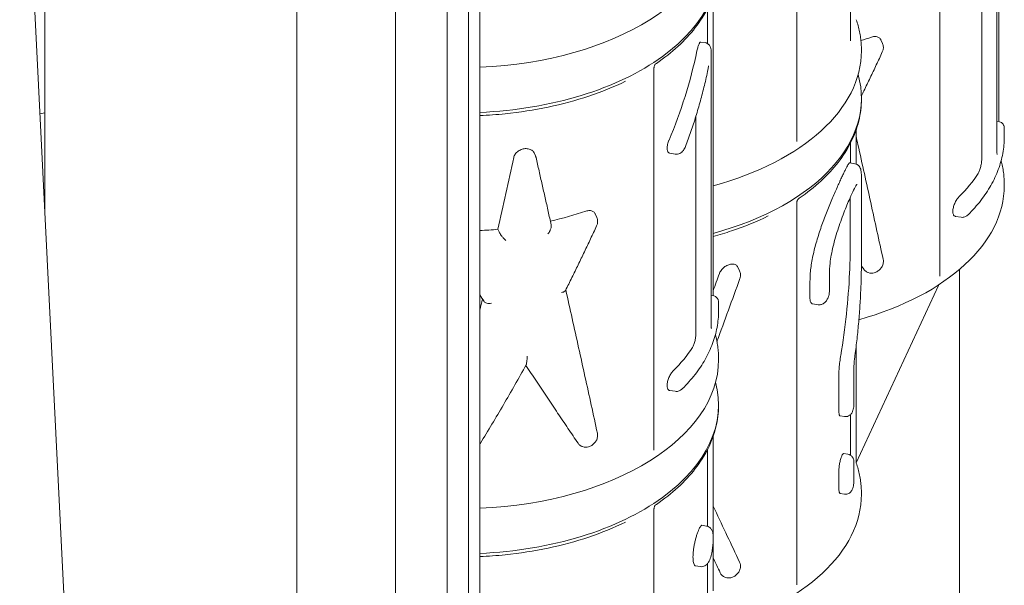
# Model space of a CAD drawing. Units: millimetres. Extents: x -6491 to 29729, y -11999 to 4219.
# Drawn here: x 58 to 504, y -2490 to -2234 of the extents above; entities that cross this region are included whole.
import ezdxf

# ---------------------------------------------------------------- set-up
doc = ezdxf.new("R2010")
doc.units = ezdxf.units.MM

msp = doc.modelspace()

# ---------------------------------------------------------------- linework, layer by layer
at = {"color": 0, "linetype": 'Continuous', "lineweight": 0, "extrusion": (-5.55112e-17, 0.816497, 0.57735)}
for p, q in [((97.18, -2870.44), (58.35, -2092.14)), ((266.75, -2665.07), (266.75, -2093.52)), ((266.75, -2665.07), (266.75, -2093.52)), ((228.62, -2102.34), (228.62, -2835.15)), ((228.62, -2102.34), (228.62, -2835.15)), ((251.92, -2103.18), (251.92, -2674.73)), ((251.92, -2103.18), (251.92, -2674.73)), ((261.58, -2104.68), (261.58, -2676.22)), ((261.58, -2104.68), (261.58, -2676.22)), ((410.33, -2289.07), (410.33, -2116)), ((183.79, -2122.68), (183.79, -3678.79)), ((501.82, -2280.09), (501.82, -2144.23)), ((69.79, -2149.88), (69.79, -2321.37)), ((500.89, -2293.1), (500.89, -2169.38)), ((475.03, -2350.07), (475.03, -2177)), ((494.05, -2296.7), (494.05, -2198.74)), ((372.41, -2358.88), (372.41, -2223.02)), ((369.86, -2244.76), (369.86, -2228.92)), ((434.57, -2243.54), (434.57, -2227.42)), ((366.77, -2244.05), (368.74, -2244.35)), ((448.35, -2243.04), (449.11, -2244.69)), ((371.48, -2371.9), (371.48, -2248.18)), ((439.57, -2247.63), (439.57, -2248.04)), ((345.62, -2428.86), (345.62, -2255.79)), ((439.57, -2269.57), (439.57, -2269.99)), ((69.79, -2276.16), (67.55, -2276.51)), ((364.64, -2375.49), (364.64, -2277.53)), ((500.89, -2279.94), (501.72, -2280.07)), ((437.12, -2299.31), (437.12, -2284.02)), ((504.27, -2283.72), (504.27, -2286.99)), ((434.57, -2298.85), (434.57, -2289.92)), ((291.36, -2294.32), (291.9, -2295.49)), ((352.75, -2294.38), (355.27, -2294.77)), ((434.24, -2298.8), (436.51, -2299.15)), ((439.56, -2341.34), (439.56, -2306.83)), ((504.27, -2308.63), (504.27, -2309.03)), ((410.33, -2489.86), (410.33, -2316.79)), ((318.94, -2321.84), (319.7, -2323.49)), ((434.49, -2319.31), (434.49, -2333.6)), ((482.14, -2323.02), (484.66, -2323.41)), ((274.97, -2328.86), (275.49, -2329.98)), ((384.41, -2347.71), (383.64, -2346.06)), ((425.06, -2349.07), (425.06, -2357.05)), ((484.02, -2347.02), (484.02, -3031.89)), ((416.27, -2352.36), (416.27, -2360.34)), ((437.22, -2434.67), (474.5, -2354.34)), ((437.22, -2434.67), (474.5, -2354.34)), ((474.5, -2354.34), (474.5, -2354.05)), ((474.5, -2354.34), (474.5, -2354.05)), ((371.48, -2358.74), (372.31, -2358.86)), ((374.86, -2362.52), (374.86, -2365.78)), ((417.43, -2362.59), (419.95, -2362.98)), ((437.12, -2434), (437.12, -2382.29)), ((374.86, -2387.42), (374.86, -2387.83)), ((436.18, -2391.27), (436.18, -2407.59)), ((429.35, -2394.86), (429.35, -2411.18)), ((352.73, -2401.82), (355.25, -2402.21)), ((374.86, -2408.24), (374.86, -2408.66)), ((429.95, -2413.35), (431.91, -2413.65)), ((434.57, -2431.12), (434.57, -2412.8)), ((372.41, -2467.83), (372.41, -2422.69)), ((369.86, -2463.33), (369.86, -2428.59)), ((431.48, -2430.41), (433.44, -2430.71)), ((436.18, -2442.7), (436.18, -2434.53)), ((429.35, -2438.13), (429.35, -2446.29)), ((429.95, -2448.45), (431.91, -2448.76)), ((439.57, -2448.42), (439.57, -2448.83)), ((345.62, -2628.53), (345.62, -2455.46)), ((369.34, -2463.2), (367.34, -2462.89)), ((372.41, -2492.6), (372.41, -2470.02)), ((384.41, -2479.6), (383.64, -2477.95)), ((366.5, -2481.58), (364.49, -2481.27)), ((369.86, -2493.79), (369.86, -2480.18))]:
    msp.add_line(p, q, dxfattribs=at)
at = {"color": 0, "linetype": 'Continuous', "lineweight": 0}
for centre, major_axis, ratio, start_param, end_param in [((257.86, -2188.16), (117, 0), 0.57735, -1.494739, 0), ((257.86, -2226.49), (-33.78, -153.01), 0.697902, 1.311531, 1.583764), ((322.57, -2248.04), (117, 0), 0.57735, -1.130687, 0), ((387.27, -2281.27), (112, 0), 0.57735, -0.532968, -0.351204), ((387.27, -2309.03), (117, 0), 0.57735, -1.118456, 0), ((257.86, -2360.07), (112, 0), 0.57735, -0.532968, -0.351204), ((257.86, -2387.83), (117, 0), 0.57735, -1.494739, 0), ((322.57, -2448.83), (117, 0), 0.57735, -1.114339, 0)]:
    msp.add_ellipse(centre, major_axis=major_axis, ratio=ratio, start_param=start_param, end_param=end_param, dxfattribs=at)
at = {"color": 0, "linetype": 'Continuous', "lineweight": 0, "extrusion": (-2.92142e-17, -1.11022e-16, -1)}
for centre in [(257.86, -2208.58), (257.86, -2408.24)]:
    msp.add_ellipse(centre, major_axis=(117, 0), ratio=0.57735, start_param=-0.151672, end_param=1.494739, dxfattribs=at)
at = {"color": 0, "linetype": 'Continuous', "lineweight": 0, "extrusion": (-5.30024e-17, -9.34238e-29, -1)}
msp.add_ellipse((387.27, -2186.16), major_axis=(-112, 0), ratio=0.57735, start_param=-2.103764, end_param=-2.05439, dxfattribs=at)
at = {"color": 0, "linetype": 'Continuous', "lineweight": 0, "extrusion": (-1.11022e-16, 1.66533e-16, -1)}
msp.add_ellipse((322.57, -2269.57), major_axis=(117, 0), ratio=0.57735, start_param=-0.160115, end_param=1.130687, dxfattribs=at)
at = {"color": 0, "linetype": 'Continuous', "lineweight": 0, "extrusion": (6.53745e-16, 1.50047e-16, -1)}
msp.add_ellipse((257.86, -2211.67), major_axis=(-104.51, -512.87), ratio=0.078535, start_param=-1.42082, end_param=-1.356289, dxfattribs=at)
at = {"color": 0, "linetype": 'Continuous', "lineweight": 0, "extrusion": (-1.47916e-17, 5.55112e-17, -1)}
msp.add_ellipse((257.86, -2264.96), major_axis=(-112, 0), ratio=0.57735, start_param=-2.103764, end_param=-1.944055, dxfattribs=at)
at = {"color": 0, "linetype": 'Continuous', "lineweight": 0, "extrusion": (2.28924e-17, -5.55112e-17, -1)}
msp.add_ellipse((257.86, -2264.96), major_axis=(-112, 0), ratio=0.57735, start_param=-1.724158, end_param=-1.650256, dxfattribs=at)
at = {"color": 0, "linetype": 'Continuous', "lineweight": 0, "extrusion": (1.32482e-17, 1.1367e-16, -1)}
msp.add_ellipse((322.57, -2347.48), major_axis=(-101.81, -269.67), ratio=0.173055, start_param=-1.630787, end_param=-1.602248, dxfattribs=at)
at = {"color": 0, "linetype": 'Continuous', "lineweight": 0, "extrusion": (1.43685e-16, 2.02446e-16, -1)}
msp.add_ellipse((322.57, -2365.77), major_axis=(-28.99, -187.29), ratio=0.577612, start_param=-1.751912, end_param=-1.552101, dxfattribs=at)
at = {"color": 0, "linetype": 'Continuous', "lineweight": 0, "extrusion": (1.69234e-16, 1.35471e-16, -1)}
msp.add_ellipse((257.86, -2211.67), major_axis=(-104.51, -512.87), ratio=0.078535, start_param=-1.292663, end_param=-1.282386, dxfattribs=at)
at = {"color": 0, "linetype": 'Continuous', "lineweight": 0, "extrusion": (-6.87432e-15, -2.99217e-15, -1)}
msp.add_ellipse((322.57, -2347.48), major_axis=(-112, 237.81), ratio=0.00153, start_param=-2.150729, end_param=-2.035284, dxfattribs=at)
at = {"color": 0, "linetype": 'Continuous', "lineweight": 0}
for points, knots in [([(346.71, -2253.73), (350.26, -2251.31), (353.53, -2248.73), (359.42, -2243.32), (362.05, -2240.49), (366.62, -2234.6), (368.55, -2231.55), (371.68, -2225.29), (372.87, -2222.08), (374.46, -2215.58), (374.86, -2212.28), (374.86, -2208.99)], [4.7959822, 4.7959822, 4.7959822, 4.7959822, 4.9363432, 4.9363432, 5.0767042, 5.0767042, 5.2170652, 5.2170652, 5.3574262, 5.3574262, 5.4977871, 5.4977871, 5.4977871, 5.4977871]), ([(439.57, -2247.63), (439.57, -2246.71), (439.54, -2245.79), (439.41, -2243.95), (439.32, -2243.03), (439.07, -2241.2), (438.91, -2240.29), (438.54, -2238.47), (438.32, -2237.56), (437.83, -2235.75), (437.55, -2234.85), (437.24, -2233.95)], [5.4977871, 5.4977871, 5.4977871, 5.4977871, 5.5369546, 5.5369546, 5.576122, 5.576122, 5.6152895, 5.6152895, 5.6544569, 5.6544569, 5.6936244, 5.6936244, 5.6936244, 5.6936244]), ([(448.35, -2243.04), (448.33, -2243), (448.31, -2242.95), (448.17, -2242.71), (448.03, -2242.52), (447.72, -2242.2), (447.54, -2242.06), (447.15, -2241.84), (446.93, -2241.75), (446.44, -2241.62), (446.17, -2241.58), (445.62, -2241.56), (445.33, -2241.58), (444.75, -2241.68), (444.46, -2241.76), (444.18, -2241.85)], [1.692645, 1.692645, 1.692645, 1.692645, 1.881287, 1.881287, 2.82193, 2.82193, 3.762574, 3.762574, 4.747101, 4.747101, 5.731629, 5.731629, 6.716156, 6.716156, 7.700684, 7.700684, 7.700684, 7.700684]), ([(365.08, -2248.07), (365.14, -2247.77), (365.21, -2247.46), (365.37, -2246.86), (365.45, -2246.57), (365.62, -2246.02), (365.71, -2245.76), (365.88, -2245.3), (365.96, -2245.09), (366.13, -2244.74), (366.21, -2244.58), (366.37, -2244.33), (366.45, -2244.22), (366.6, -2244.09), (366.67, -2244.05), (366.75, -2244.05), (366.76, -2244.05), (366.77, -2244.05)], [-11.302212, -11.302212, -11.302212, -11.302212, -10.360361, -10.360361, -9.41851, -9.41851, -8.476659, -8.476659, -7.534808, -7.534808, -6.592957, -6.592957, -5.651106, -5.651106, -4.709255, -4.709255, -4.51787, -4.51787, -4.51787, -4.51787]), ([(371.48, -2248.18), (371.48, -2248.02), (371.47, -2247.86), (371.45, -2247.54), (371.44, -2247.37), (371.38, -2247), (371.34, -2246.79), (371.16, -2246.27), (371.05, -2245.95), (370.51, -2245.26), (370.2, -2244.95), (369.45, -2244.54), (369.1, -2244.41), (368.74, -2244.35)], [0, 0, 0, 0, 0.374084, 0.374084, 0.748168, 0.748168, 1.122253, 1.122253, 1.496337, 1.496337, 1.725182, 1.725182, 1.870421, 1.870421, 1.870421, 1.870421]), ([(449.03, -2248.54), (449.13, -2248.33), (449.22, -2248.11), (449.36, -2247.65), (449.41, -2247.41), (449.49, -2246.9), (449.51, -2246.64), (449.49, -2246.1), (449.46, -2245.82), (449.34, -2245.25), (449.24, -2244.97), (449.11, -2244.69)], [0, 0, 0, 0, 0.326939, 0.326939, 0.653879, 0.653879, 0.980818, 0.980818, 1.307757, 1.307757, 1.634697, 1.634697, 1.634697, 1.634697]), ([(439.55, -2268.45), (439.93, -2267.67), (440.32, -2266.89), (441.64, -2264.16), (442.58, -2262.21), (444.45, -2258.31), (445.38, -2256.36), (447.22, -2252.45), (448.13, -2250.5), (449.03, -2248.54)], [-1.38260496, -1.38260496, -1.38260496, -1.38260496, -1.37144883, -1.37144883, -1.34371178, -1.34371178, -1.31597473, -1.31597473, -1.28823768, -1.28823768, -1.28823768, -1.28823768]), ([(345.62, -2255.79), (345.62, -2255.65), (345.64, -2255.5), (345.69, -2255.19), (345.74, -2255.02), (345.87, -2254.7), (345.95, -2254.54), (346.15, -2254.25), (346.26, -2254.12), (346.48, -2253.9), (346.6, -2253.81), (346.71, -2253.73)], [-4.3150732, -4.3150732, -4.3150732, -4.3150732, -4.2857871, -4.2857871, -4.2565011, -4.2565011, -4.2272151, -4.2272151, -4.197929, -4.197929, -4.168643, -4.168643, -4.168643, -4.168643]), ([(370.05, -2256.58), (370.17, -2256), (370.26, -2255.42), (370.33, -2254.83), (370.33, -2254.83), (370.33, -2254.83)], [-1.801548, -1.801548, -1.801548, -1.801548, 0, 0, 0.006301, 0.006301, 0.006301, 0.006301]), ([(359.88, -2291.37), (360.73, -2289.13), (361.56, -2286.86), (363.13, -2282.31), (363.88, -2280.01), (365.31, -2275.39), (365.99, -2273.07), (367.27, -2268.39), (367.88, -2266.04), (369.02, -2261.33), (369.55, -2258.96), (370.05, -2256.58)], [1.3176142, 1.3176142, 1.3176142, 1.3176142, 1.3626688, 1.3626688, 1.4077234, 1.4077234, 1.452778, 1.452778, 1.4978326, 1.4978326, 1.5428872, 1.5428872, 1.5428872, 1.5428872]), ([(266.75, -2277.4), (270.59, -2277.23), (274.42, -2276.95), (284.84, -2275.87), (291.37, -2274.86), (304.05, -2272.18), (310.18, -2270.52), (321.89, -2266.61), (327.45, -2264.36), (332.64, -2261.83)], [4.0037408, 4.0037408, 4.0037408, 4.0037408, 4.1033695, 4.1033695, 4.2776349, 4.2776349, 4.4519002, 4.4519002, 4.6261655, 4.6261655, 4.6261655, 4.6261655]), ([(411.42, -2314.73), (414.97, -2312.31), (418.23, -2309.73), (424.13, -2304.32), (426.76, -2301.48), (431.32, -2295.6), (433.26, -2292.55), (436.38, -2286.29), (437.57, -2283.08), (439.17, -2276.58), (439.57, -2273.28), (439.57, -2269.99)], [4.7959822, 4.7959822, 4.7959822, 4.7959822, 4.9363432, 4.9363432, 5.0767042, 5.0767042, 5.2170652, 5.2170652, 5.3574262, 5.3574262, 5.4977871, 5.4977871, 5.4977871, 5.4977871]), ([(501.72, -2280.07), (502.03, -2280.12), (502.32, -2280.21), (502.85, -2280.47), (503.07, -2280.63), (503.48, -2280.99), (503.62, -2281.17), (503.91, -2281.59), (503.98, -2281.76), (504.15, -2282.18), (504.17, -2282.3), (504.23, -2282.57), (504.23, -2282.64), (504.25, -2282.75), (504.25, -2282.78), (504.26, -2282.86), (504.26, -2282.89), (504.26, -2282.97), (504.26, -2283.01), (504.27, -2283.1), (504.27, -2283.15), (504.27, -2283.24), (504.27, -2283.29), (504.27, -2283.36), (504.27, -2283.38), (504.27, -2283.4)], [5.072256, 5.072256, 5.072256, 5.072256, 5.080703, 5.080703, 5.090853, 5.090853, 5.105385, 5.105385, 5.130576, 5.130576, 5.184765, 5.184765, 5.280375, 5.280375, 5.370348, 5.370348, 5.499688, 5.499688, 5.759455, 5.759455, 6.019223, 6.019223, 6.27899, 6.27899, 6.371093, 6.371093, 6.371093, 6.371093]), ([(449.4, -2342.43), (448.48, -2338.19), (447.55, -2333.93), (445.67, -2325.37), (444.73, -2321.06), (442.82, -2312.39), (441.86, -2308.04), (439.92, -2299.29), (438.95, -2294.89), (437.69, -2289.2), (437.4, -2287.92), (437.12, -2286.64)], [1.2865785, 1.2865785, 1.2865785, 1.2865785, 1.3149874, 1.3149874, 1.3433964, 1.3433964, 1.3718054, 1.3718054, 1.4002144, 1.4002144, 1.4084298, 1.4084298, 1.4084298, 1.4084298]), ([(487.85, -2322.28), (489.96, -2320.2), (491.89, -2318.04), (495.35, -2313.59), (496.88, -2311.31), (499.53, -2306.64), (500.65, -2304.25), (502.45, -2299.41), (503.13, -2296.95), (504.04, -2291.99), (504.27, -2289.49), (504.27, -2286.99)], [4.9696937, 4.9696937, 4.9696937, 4.9696937, 5.0753124, 5.0753124, 5.1809311, 5.1809311, 5.2865498, 5.2865498, 5.3921685, 5.3921685, 5.4977871, 5.4977871, 5.4977871, 5.4977871]), ([(504.27, -2283.4), (504.27, -2283.42), (504.27, -2283.44), (504.27, -2283.49), (504.27, -2283.51), (504.27, -2283.55), (504.27, -2283.57), (504.27, -2283.61), (504.27, -2283.63), (504.27, -2283.68), (504.27, -2283.7), (504.27, -2283.72)], [0.780903534, 0.780903534, 0.780903534, 0.780903534, 0.78180246, 0.78180246, 0.782701386, 0.782701386, 0.783600312, 0.783600312, 0.784499238, 0.784499238, 0.785398163, 0.785398163, 0.785398163, 0.785398163]), ([(352.75, -2294.38), (352.62, -2294.36), (352.51, -2294.32), (352.28, -2294.19), (352.17, -2294.1), (351.96, -2293.84), (351.87, -2293.68), (351.73, -2293.31), (351.68, -2293.1), (351.6, -2292.64), (351.59, -2292.39), (351.59, -2291.88), (351.6, -2291.6), (351.68, -2291.01), (351.73, -2290.7), (351.87, -2290.07), (351.96, -2289.76), (352.17, -2289.13), (352.28, -2288.83), (352.41, -2288.53), (352.41, -2288.51), (352.42, -2288.5)], [10.781157, 10.781157, 10.781157, 10.781157, 11.594452, 11.594452, 12.535098, 12.535098, 13.475745, 13.475745, 14.416391, 14.416391, 15.357037, 15.357037, 16.297683, 16.297683, 17.238329, 17.238329, 18.178976, 18.178976, 19.119622, 19.119622, 19.163427, 19.163427, 19.163427, 19.163427]), ([(355.27, -2294.77), (355.63, -2294.83), (355.99, -2294.82), (356.68, -2294.72), (357, -2294.6), (357.66, -2294.3), (357.95, -2294.1), (358.49, -2293.64), (358.72, -2293.38), (359.13, -2292.85), (359.3, -2292.58), (359.6, -2292.02), (359.74, -2291.74), (359.86, -2291.42), (359.87, -2291.4), (359.88, -2291.37)], [3.457555, 3.457555, 3.457555, 3.457555, 3.748652, 3.748652, 4.096729, 4.096729, 4.569905, 4.569905, 5.151785, 5.151785, 5.733665, 5.733665, 6.315545, 6.315545, 6.366954, 6.366954, 6.366954, 6.366954]), ([(291.36, -2294.32), (291.34, -2294.28), (291.31, -2294.23), (291.17, -2293.95), (291.01, -2293.74), (290.66, -2293.35), (290.46, -2293.18), (290.04, -2292.89), (289.8, -2292.77), (289.27, -2292.55), (288.99, -2292.47), (288.4, -2292.36), (288.09, -2292.33), (287.47, -2292.33), (287.15, -2292.35), (286.55, -2292.45), (286.23, -2292.52), (285.61, -2292.72), (285.3, -2292.84), (284.7, -2293.14), (284.41, -2293.31), (283.88, -2293.68), (283.64, -2293.88), (283.2, -2294.31), (283, -2294.54), (282.64, -2295.03), (282.49, -2295.29), (282.24, -2295.83), (282.14, -2296.1), (282.08, -2296.39), (282.08, -2296.4), (282.07, -2296.41)], [1.686647, 1.686647, 1.686647, 1.686647, 1.883702, 1.883702, 2.825553, 2.825553, 3.767404, 3.767404, 4.709255, 4.709255, 5.651106, 5.651106, 6.592957, 6.592957, 7.534808, 7.534808, 8.476659, 8.476659, 9.41851, 9.41851, 10.360361, 10.360361, 11.302212, 11.302212, 12.244063, 12.244063, 13.185914, 13.185914, 14.127765, 14.127765, 14.174916, 14.174916, 14.174916, 14.174916]), ([(292.19, -2296.33), (292.18, -2296.28), (292.16, -2296.22), (292.13, -2296.1), (292.11, -2296.05), (292.08, -2295.93), (292.06, -2295.88), (292.02, -2295.76), (291.99, -2295.71), (291.95, -2295.6), (291.92, -2295.54), (291.9, -2295.49)], [0, 0, 0, 0, 0.0665041, 0.0665041, 0.1330081, 0.1330081, 0.1995122, 0.1995122, 0.2660163, 0.2660163, 0.3325204, 0.3325204, 0.3325204, 0.3325204]), ([(299.07, -2326.79), (298.62, -2324.77), (298.16, -2322.75), (297.25, -2318.71), (296.79, -2316.68), (295.88, -2312.62), (295.42, -2310.59), (294.5, -2306.53), (294.04, -2304.49), (293.11, -2300.42), (292.65, -2298.38), (292.19, -2296.33)], [1.4901527, 1.4901527, 1.4901527, 1.4901527, 1.50283148, 1.50283148, 1.51551025, 1.51551025, 1.52818903, 1.52818903, 1.5408678, 1.5408678, 1.55354658, 1.55354658, 1.55354658, 1.55354658]), ([(501.04, -2294.99), (501.04, -2294.99), (501.04, -2294.99), (501.04, -2294.99), (501.03, -2294.94), (500.99, -2294.76), (500.96, -2294.59), (500.92, -2294.14), (500.9, -2293.85), (500.89, -2293.39), (500.89, -2293.25), (500.89, -2293.1)], [8.027879, 8.027879, 8.027879, 8.027879, 8.048253, 8.048253, 9.029443, 9.029443, 10.398908, 10.398908, 11.891966, 11.891966, 12.514926, 12.514926, 12.514926, 12.514926]), ([(434.24, -2298.8), (434.21, -2298.8), (434.18, -2298.8), (434.07, -2298.85), (433.97, -2298.93), (433.73, -2299.22), (433.6, -2299.42), (433.29, -2299.93), (433.12, -2300.24), (432.74, -2300.96), (432.53, -2301.37), (432.08, -2302.29), (431.83, -2302.8), (431.31, -2303.89), (431.04, -2304.48), (430.46, -2305.72), (430.16, -2306.38), (429.51, -2307.81), (429.16, -2308.57), (428.44, -2310.18), (428.07, -2311.03), (427.29, -2312.79), (426.9, -2313.71), (426.09, -2315.61), (425.68, -2316.58), (424.85, -2318.57), (424.44, -2319.59), (423.62, -2321.65), (423.21, -2322.69), (422.42, -2324.78), (422.04, -2325.82), (421.3, -2327.89), (420.94, -2328.96), (420.22, -2331.12), (419.87, -2332.22), (419.21, -2334.44), (418.89, -2335.56), (418.3, -2337.79), (418.03, -2338.91), (417.54, -2341.13), (417.32, -2342.23), (416.94, -2344.39), (416.78, -2345.46), (416.52, -2347.54), (416.43, -2348.55), (416.3, -2350.51), (416.27, -2351.45), (416.27, -2352.36)], [31.88034, 31.88034, 31.88034, 31.88034, 33.205164, 33.205164, 36.524741, 36.524741, 39.844319, 39.844319, 43.163896, 43.163896, 46.483474, 46.483474, 49.803051, 49.803051, 53.122629, 53.122629, 56.442206, 56.442206, 59.761783, 59.761783, 63.081361, 63.081361, 66.400938, 66.400938, 69.720516, 69.720516, 73.040093, 73.040093, 76.359671, 76.359671, 79.679248, 79.679248, 82.999999, 82.999999, 86.32075, 86.32075, 89.641501, 89.641501, 92.962253, 92.962253, 96.283004, 96.283004, 99.603755, 99.603755, 102.924506, 102.924506, 106.245257, 106.245257, 106.245257, 106.245257]), ([(436.51, -2299.15), (436.93, -2299.22), (437.36, -2299.38), (438.06, -2299.81), (438.32, -2300.07), (438.77, -2300.61), (438.91, -2300.88), (439.2, -2301.54), (439.27, -2301.85), (439.42, -2302.57), (439.46, -2302.96), (439.52, -2303.8), (439.53, -2304.25), (439.56, -2305.23), (439.56, -2305.77), (439.56, -2306.51), (439.56, -2306.66), (439.56, -2306.83)], [70.374264, 70.374264, 70.374264, 70.374264, 71.400935, 71.400935, 72.497663, 72.497663, 73.91074, 73.91074, 76.414265, 76.414265, 79.891532, 79.891532, 83.368798, 83.368798, 86.846065, 86.846065, 87.760597, 87.760597, 87.760597, 87.760597]), ([(492.44, -2303.52), (492.54, -2303.35), (492.65, -2303.14), (492.87, -2302.69), (492.98, -2302.43), (493.18, -2301.89), (493.28, -2301.6), (493.45, -2301), (493.53, -2300.69), (493.67, -2300.08), (493.74, -2299.76), (493.85, -2299.12), (493.9, -2298.79), (493.98, -2298.15), (494.01, -2297.83), (494.04, -2297.23), (494.05, -2296.95), (494.05, -2296.7)], [-7.543458, -7.543458, -7.543458, -7.543458, -6.599102, -6.599102, -5.654746, -5.654746, -4.71039, -4.71039, -3.766034, -3.766034, -2.824525, -2.824525, -1.883017, -1.883017, -0.941508, -0.941508, 0, 0, 0, 0]), ([(504.27, -2308.63), (504.27, -2307.71), (504.24, -2306.79), (504.12, -2304.95), (504.02, -2304.03), (503.77, -2302.2), (503.62, -2301.29), (503.26, -2299.52), (503.06, -2298.67), (502.83, -2297.83)], [5.4977871, 5.4977871, 5.4977871, 5.4977871, 5.5369546, 5.5369546, 5.576122, 5.576122, 5.6152895, 5.6152895, 5.6519095, 5.6519095, 5.6519095, 5.6519095]), ([(437.47, -2308.46), (437.47, -2308.46), (437.46, -2308.47), (437.37, -2308.6), (437.19, -2308.87), (436.62, -2309.86), (436.15, -2310.79), (435.29, -2312.62), (434.92, -2313.41), (434.15, -2315.17), (433.73, -2316.14), (432.86, -2318.23), (432.41, -2319.34), (431.48, -2321.72), (431, -2322.97), (430.06, -2325.57), (429.59, -2326.91), (428.69, -2329.62), (428.26, -2331.02), (427.45, -2333.8), (427.09, -2335.19), (426.44, -2337.9), (426.15, -2339.22), (425.68, -2341.8), (425.5, -2343.04), (425.16, -2345.95), (425.06, -2347.58), (425.06, -2349.07)], [31.330733, 31.330733, 31.330733, 31.330733, 32.384455, 32.384455, 36.414984, 36.414984, 43.00932, 43.00932, 47.102217, 47.102217, 51.315701, 51.315701, 55.640127, 55.640127, 60.04096, 60.04096, 64.47314, 64.47314, 68.942571, 68.942571, 73.325617, 73.325617, 77.636329, 77.636329, 81.84597, 81.84597, 87.803697, 87.803697, 87.803697, 87.803697]), ([(482.14, -2323.02), (482.01, -2323), (481.9, -2322.96), (481.67, -2322.83), (481.56, -2322.73), (481.36, -2322.48), (481.27, -2322.32), (481.12, -2321.95), (481.07, -2321.74), (481, -2321.27), (480.98, -2321.03), (480.98, -2320.51), (481, -2320.23), (481.07, -2319.65), (481.12, -2319.34), (481.27, -2318.71), (481.36, -2318.39), (481.56, -2317.77), (481.67, -2317.46), (481.92, -2316.88), (482.06, -2316.57), (482.37, -2315.98), (482.53, -2315.7), (482.87, -2315.17), (483.05, -2314.92), (483.4, -2314.48), (483.57, -2314.29), (483.74, -2314.13)], [10.781662, 10.781662, 10.781662, 10.781662, 11.595083, 11.595083, 12.535727, 12.535727, 13.47637, 13.47637, 14.417014, 14.417014, 15.357657, 15.357657, 16.2983, 16.2983, 17.238944, 17.238944, 18.179587, 18.179587, 19.120231, 19.120231, 20.104758, 20.104758, 21.089286, 21.089286, 22.073813, 22.073813, 23.058341, 23.058341, 23.058341, 23.058341]), ([(410.33, -2316.79), (410.33, -2316.65), (410.34, -2316.5), (410.4, -2316.18), (410.45, -2316.02), (410.58, -2315.7), (410.66, -2315.54), (410.85, -2315.25), (410.96, -2315.12), (411.19, -2314.9), (411.31, -2314.81), (411.42, -2314.73)], [-4.3150732, -4.3150732, -4.3150732, -4.3150732, -4.2857871, -4.2857871, -4.2565011, -4.2565011, -4.2272151, -4.2272151, -4.197929, -4.197929, -4.168643, -4.168643, -4.168643, -4.168643]), ([(434.46, -2314.47), (434.46, -2314.85), (434.47, -2315.25), (434.48, -2316.22), (434.48, -2316.81), (434.49, -2318.04), (434.49, -2318.67), (434.49, -2319.31)], [-6.428117, -6.428117, -6.428117, -6.428117, -4.725971, -4.725971, -2.362985, -2.362985, 0, 0, 0, 0]), ([(318.94, -2321.84), (318.92, -2321.79), (318.9, -2321.75), (318.76, -2321.5), (318.63, -2321.32), (318.31, -2320.99), (318.13, -2320.86), (317.74, -2320.64), (317.52, -2320.54), (317.03, -2320.41), (316.76, -2320.38), (316.21, -2320.36), (315.92, -2320.38), (315.34, -2320.48), (315.05, -2320.55), (314.77, -2320.65)], [1.692645, 1.692645, 1.692645, 1.692645, 1.881287, 1.881287, 2.82193, 2.82193, 3.762574, 3.762574, 4.747101, 4.747101, 5.731629, 5.731629, 6.716156, 6.716156, 7.700684, 7.700684, 7.700684, 7.700684]), ([(372.41, -2332.09), (375.24, -2331.32), (378.02, -2330.47), (386.59, -2327.61), (392.15, -2325.35), (397.35, -2322.83)], [4.3709942, 4.3709942, 4.3709942, 4.3709942, 4.4519002, 4.4519002, 4.6261655, 4.6261655, 4.6261655, 4.6261655]), ([(484.66, -2323.41), (484.99, -2323.46), (485.31, -2323.46), (485.89, -2323.39), (486.15, -2323.32), (486.61, -2323.15), (486.81, -2323.05), (487.17, -2322.85), (487.32, -2322.74), (487.61, -2322.51), (487.74, -2322.4), (487.85, -2322.28)], [5.067428, 5.067428, 5.067428, 5.067428, 5.327788, 5.327788, 5.588147, 5.588147, 5.848506, 5.848506, 6.108866, 6.108866, 6.369225, 6.369225, 6.369225, 6.369225]), ([(299.07, -2326.79), (299.1, -2326.92), (299.11, -2327.06), (299.13, -2327.51), (299.08, -2327.84), (298.9, -2328.61), (298.73, -2329.05), (298.26, -2329.99), (297.94, -2330.5), (297.58, -2330.94), (297.58, -2330.94), (297.58, -2330.94)], [0.397194, 0.397194, 0.397194, 0.397194, 0.929685, 0.929685, 2.015655, 2.015655, 3.407764, 3.407764, 5.162675, 5.162675, 5.165843, 5.165843, 5.165843, 5.165843]), ([(305.53, -2356.53), (306.5, -2354.6), (307.47, -2352.66), (309.39, -2348.79), (310.34, -2346.84), (312.23, -2342.96), (313.17, -2341.01), (315.04, -2337.11), (315.97, -2335.16), (317.81, -2331.25), (318.72, -2329.29), (319.62, -2327.34)], [-1.4269229, -1.4269229, -1.4269229, -1.4269229, -1.3991859, -1.3991859, -1.3714488, -1.3714488, -1.3437118, -1.3437118, -1.3159747, -1.3159747, -1.2882377, -1.2882377, -1.2882377, -1.2882377]), ([(319.62, -2327.34), (319.72, -2327.13), (319.81, -2326.91), (319.95, -2326.44), (320, -2326.2), (320.08, -2325.7), (320.1, -2325.44), (320.08, -2324.9), (320.05, -2324.62), (319.93, -2324.05), (319.83, -2323.77), (319.7, -2323.49)], [0, 0, 0, 0, 0.326939, 0.326939, 0.653879, 0.653879, 0.980818, 0.980818, 1.307757, 1.307757, 1.634697, 1.634697, 1.634697, 1.634697]), ([(275.56, -2330.15), (275.64, -2330.34), (275.75, -2330.57), (276.05, -2331.08), (276.24, -2331.37), (276.73, -2332.04), (277.03, -2332.4), (277.72, -2333.17), (278.12, -2333.56), (278.49, -2333.9), (278.49, -2333.9), (278.49, -2333.9)], [-5.211749, -5.211749, -5.211749, -5.211749, -4.273227, -4.273227, -3.176937, -3.176937, -1.771601, -1.771601, 0, 0, 0.003198, 0.003198, 0.003198, 0.003198]), ([(434.49, -2333.6), (434.49, -2334.24), (434.49, -2334.92), (434.48, -2336.33), (434.48, -2337.06), (434.47, -2338.57), (434.46, -2339.34), (434.43, -2340.93), (434.42, -2341.73), (434.39, -2343.37), (434.36, -2344.19), (434.31, -2345.85), (434.28, -2346.68), (434.23, -2347.84), (434.22, -2348.17), (434.2, -2348.51)], [0, 0, 0, 0, 2.362985, 2.362985, 4.725971, 4.725971, 7.088956, 7.088956, 9.451942, 9.451942, 11.814927, 11.814927, 14.177913, 14.177913, 15.137973, 15.137973, 15.137973, 15.137973]), ([(383.64, -2346.06), (383.62, -2346.02), (383.6, -2345.97), (383.47, -2345.72), (383.33, -2345.54), (383.01, -2345.21), (382.83, -2345.08), (382.45, -2344.86), (382.22, -2344.76), (381.73, -2344.63), (381.47, -2344.6), (380.92, -2344.58), (380.63, -2344.6), (380.05, -2344.7), (379.76, -2344.78), (379.19, -2344.97), (378.9, -2345.09), (378.32, -2345.39), (378.03, -2345.56), (377.48, -2345.95), (377.21, -2346.17), (376.71, -2346.64), (376.48, -2346.88), (376.08, -2347.37), (375.9, -2347.63), (375.57, -2348.18), (375.43, -2348.46), (375.29, -2348.8), (375.27, -2348.85), (375.26, -2348.9)], [17.050302, 17.050302, 17.050302, 17.050302, 17.238944, 17.238944, 18.179587, 18.179587, 19.120231, 19.120231, 20.104758, 20.104758, 21.089286, 21.089286, 22.073813, 22.073813, 23.058341, 23.058341, 24.033015, 24.033015, 25.007688, 25.007688, 25.982362, 25.982362, 26.957036, 26.957036, 27.896606, 27.896606, 28.836175, 28.836175, 29.003284, 29.003284, 29.003284, 29.003284]), ([(439.56, -2341.34), (439.56, -2341.84), (439.56, -2342.34), (439.56, -2343.34), (439.56, -2343.85), (439.55, -2344.86), (439.55, -2345.36), (439.54, -2346.38), (439.53, -2346.89), (439.52, -2347.91), (439.51, -2348.42), (439.5, -2348.93)], [12.691191, 12.691191, 12.691191, 12.691191, 14.198069, 14.198069, 15.704946, 15.704946, 17.211823, 17.211823, 18.7187, 18.7187, 20.225577, 20.225577, 20.225577, 20.225577]), ([(440.63, -2346.92), (440.88, -2347.29), (441.2, -2347.62), (441.91, -2348.15), (442.29, -2348.34), (443.12, -2348.63), (443.57, -2348.69), (444.48, -2348.72), (444.96, -2348.65), (445.93, -2348.38), (446.41, -2348.16), (447.34, -2347.57), (447.77, -2347.2), (448.52, -2346.35), (448.84, -2345.87), (449.3, -2344.82), (449.45, -2344.26), (449.52, -2343.26), (449.49, -2342.84), (449.4, -2342.43)], [0, 0, 0, 0, 0.470538, 0.470538, 0.945279, 0.945279, 1.47566, 1.47566, 2.113876, 2.113876, 2.880234, 2.880234, 3.71886, 3.71886, 4.548454, 4.548454, 5.310455, 5.310455, 5.796125, 5.796125, 5.796125, 5.796125]), ([(384.51, -2351.11), (384.58, -2350.91), (384.64, -2350.71), (384.73, -2350.29), (384.76, -2350.07), (384.8, -2349.63), (384.8, -2349.4), (384.76, -2348.92), (384.73, -2348.68), (384.6, -2348.19), (384.52, -2347.95), (384.41, -2347.71)], [0, 0, 0, 0, 0.281226, 0.281226, 0.562452, 0.562452, 0.843678, 0.843678, 1.124904, 1.124904, 1.40613, 1.40613, 1.40613, 1.40613]), ([(439.5, -2348.93), (439.45, -2351.44), (439.37, -2353.97), (439.15, -2359.02), (439.01, -2361.56), (438.67, -2366.63), (438.47, -2369.17), (438.01, -2374.25), (437.75, -2376.79), (437.18, -2381.87), (436.86, -2384.41), (436.52, -2386.94)], [1.3423724, 1.3423724, 1.3423724, 1.3423724, 1.3818344, 1.3818344, 1.4212965, 1.4212965, 1.4607586, 1.4607586, 1.5002206, 1.5002206, 1.5396827, 1.5396827, 1.5396827, 1.5396827]), ([(374.11, -2379.61), (375.87, -2374.92), (377.61, -2370.22), (381.08, -2360.72), (382.81, -2355.91), (384.51, -2351.11)], [-1.3908889, -1.3908889, -1.3908889, -1.3908889, -1.3397461, -1.3397461, -1.2874149, -1.2874149, -1.2874149, -1.2874149]), ([(305.53, -2356.53), (305.47, -2356.66), (305.37, -2356.78), (305.07, -2357.03), (304.84, -2357.16), (304.32, -2357.35), (304.01, -2357.42), (303.68, -2357.46), (303.68, -2357.46), (303.68, -2357.46)], [1.490874, 1.490874, 1.490874, 1.490874, 2.286953, 2.286953, 3.355009, 3.355009, 4.43609, 4.43609, 4.438711, 4.438711, 4.438711, 4.438711]), ([(319.99, -2421.22), (319.07, -2416.99), (318.14, -2412.73), (316.26, -2404.16), (315.32, -2399.85), (313.41, -2391.19), (312.45, -2386.84), (310.52, -2378.08), (309.54, -2373.69), (307.6, -2364.95), (306.64, -2360.61), (305.67, -2356.26)], [1.2865785, 1.2865785, 1.2865785, 1.2865785, 1.3149874, 1.3149874, 1.3433964, 1.3433964, 1.3718054, 1.3718054, 1.4002144, 1.4002144, 1.4279959, 1.4279959, 1.4279959, 1.4279959]), ([(372.31, -2358.86), (372.62, -2358.91), (372.91, -2359.01), (373.44, -2359.27), (373.66, -2359.43), (374.07, -2359.79), (374.21, -2359.97), (374.5, -2360.38), (374.57, -2360.56), (374.74, -2360.98), (374.76, -2361.1), (374.82, -2361.37), (374.82, -2361.43), (374.84, -2361.55), (374.84, -2361.58), (374.85, -2361.65), (374.85, -2361.69), (374.85, -2361.77), (374.85, -2361.81), (374.86, -2361.9), (374.86, -2361.94), (374.86, -2362.04), (374.86, -2362.09), (374.86, -2362.16), (374.86, -2362.18), (374.86, -2362.2)], [5.072256, 5.072256, 5.072256, 5.072256, 5.080703, 5.080703, 5.090853, 5.090853, 5.105385, 5.105385, 5.130576, 5.130576, 5.184765, 5.184765, 5.280375, 5.280375, 5.370348, 5.370348, 5.499688, 5.499688, 5.759455, 5.759455, 6.019223, 6.019223, 6.27899, 6.27899, 6.371093, 6.371093, 6.371093, 6.371093]), ([(425.06, -2357.05), (425.06, -2357.57), (424.99, -2358.05), (424.78, -2359), (424.63, -2359.46), (424.24, -2360.35), (424.01, -2360.77), (423.41, -2361.6), (423.07, -2362), (422.32, -2362.5), (422.1, -2362.63), (421.47, -2362.89), (421, -2363.02), (420.29, -2363.02), (420.12, -2363), (419.95, -2362.98)], [0, 0, 0, 0, 0.894679, 0.894679, 1.789358, 1.789358, 2.684037, 2.684037, 3.578715, 3.578715, 3.882974, 3.882974, 4.337036, 4.337036, 4.473394, 4.473394, 4.473394, 4.473394]), ([(272.01, -2362.36), (272.01, -2362.36), (272.01, -2362.36), (271.65, -2362.43), (271.29, -2362.46), (270.6, -2362.45), (270.26, -2362.42), (269.63, -2362.26), (269.34, -2362.14), (268.92, -2361.87), (268.78, -2361.73), (268.68, -2361.58)], [-0.002626, -0.002626, -0.002626, -0.002626, 0, 0, 1.083181, 1.083181, 2.153313, 2.153313, 3.32276, 3.32276, 4.222308, 4.222308, 4.222308, 4.222308]), ([(374.86, -2362.2), (374.86, -2362.22), (374.86, -2362.24), (374.86, -2362.28), (374.86, -2362.3), (374.86, -2362.35), (374.86, -2362.37), (374.86, -2362.41), (374.86, -2362.43), (374.86, -2362.47), (374.86, -2362.5), (374.86, -2362.52)], [0.780903534, 0.780903534, 0.780903534, 0.780903534, 0.78180246, 0.78180246, 0.782701386, 0.782701386, 0.783600312, 0.783600312, 0.784499238, 0.784499238, 0.785398163, 0.785398163, 0.785398163, 0.785398163]), ([(416.27, -2360.34), (416.27, -2360.59), (416.29, -2360.84), (416.36, -2361.3), (416.42, -2361.51), (416.56, -2361.88), (416.65, -2362.04), (416.86, -2362.3), (416.97, -2362.4), (417.19, -2362.53), (417.31, -2362.57), (417.43, -2362.59)], [-15.357657, -15.357657, -15.357657, -15.357657, -14.417014, -14.417014, -13.47637, -13.47637, -12.535727, -12.535727, -11.595083, -11.595083, -10.781662, -10.781662, -10.781662, -10.781662]), ([(358.44, -2401.08), (360.55, -2398.99), (362.48, -2396.83), (365.94, -2392.39), (367.47, -2390.11), (370.12, -2385.44), (371.24, -2383.05), (373.04, -2378.2), (373.72, -2375.74), (374.63, -2370.78), (374.86, -2368.28), (374.86, -2365.78)], [4.9696937, 4.9696937, 4.9696937, 4.9696937, 5.0753124, 5.0753124, 5.1809311, 5.1809311, 5.2865498, 5.2865498, 5.3921685, 5.3921685, 5.4977871, 5.4977871, 5.4977871, 5.4977871]), ([(371.63, -2373.79), (371.63, -2373.79), (371.63, -2373.79), (371.63, -2373.79), (371.62, -2373.74), (371.58, -2373.55), (371.55, -2373.38), (371.51, -2372.94), (371.49, -2372.65), (371.48, -2372.19), (371.48, -2372.05), (371.48, -2371.9)], [8.027879, 8.027879, 8.027879, 8.027879, 8.048253, 8.048253, 9.029443, 9.029443, 10.398908, 10.398908, 11.891966, 11.891966, 12.514926, 12.514926, 12.514926, 12.514926]), ([(363.03, -2382.31), (363.13, -2382.14), (363.24, -2381.94), (363.46, -2381.49), (363.57, -2381.23), (363.77, -2380.69), (363.87, -2380.39), (364.04, -2379.8), (364.12, -2379.49), (364.26, -2378.88), (364.33, -2378.56), (364.44, -2377.91), (364.49, -2377.59), (364.57, -2376.94), (364.6, -2376.63), (364.63, -2376.03), (364.64, -2375.75), (364.64, -2375.49)], [-7.543458, -7.543458, -7.543458, -7.543458, -6.599102, -6.599102, -5.654746, -5.654746, -4.71039, -4.71039, -3.766034, -3.766034, -2.824525, -2.824525, -1.883017, -1.883017, -0.941508, -0.941508, 0, 0, 0, 0]), ([(374.86, -2387.42), (374.86, -2386.5), (374.83, -2385.58), (374.71, -2383.75), (374.61, -2382.83), (374.36, -2381), (374.21, -2380.08), (373.85, -2378.32), (373.65, -2377.47), (373.42, -2376.62)], [5.4977871, 5.4977871, 5.4977871, 5.4977871, 5.5369546, 5.5369546, 5.576122, 5.576122, 5.6152895, 5.6152895, 5.6519095, 5.6519095, 5.6519095, 5.6519095]), ([(288.14, -2386.34), (288.14, -2386.34), (288.14, -2386.35), (288.14, -2387.23), (288.11, -2388.07), (287.99, -2389.32), (287.92, -2389.74), (287.8, -2390.08), (287.78, -2390.15), (287.75, -2390.2)], [-0.005367, -0.005367, -0.005367, -0.005367, 0, 0, 3.229365, 3.229365, 5.786059, 5.786059, 6.483297, 6.483297, 6.483297, 6.483297]), ([(430.19, -2386.02), (430.16, -2386.21), (430.12, -2386.41), (429.94, -2387.58), (429.8, -2388.57), (429.58, -2390.5), (429.49, -2391.45), (429.38, -2393.24), (429.35, -2394.09), (429.35, -2394.86)], [36.298291, 36.298291, 36.298291, 36.298291, 36.873252, 36.873252, 39.700134, 39.700134, 42.527015, 42.527015, 45.353896, 45.353896, 45.353896, 45.353896]), ([(436.52, -2386.94), (436.47, -2387.25), (436.43, -2387.57), (436.36, -2388.19), (436.33, -2388.5), (436.28, -2389.1), (436.25, -2389.39), (436.22, -2389.97), (436.2, -2390.24), (436.19, -2390.78), (436.18, -2391.03), (436.18, -2391.27)], [0, 0, 0, 0, 1.007425, 1.007425, 2.01485, 2.01485, 3.022275, 3.022275, 4.029701, 4.029701, 5.037126, 5.037126, 5.037126, 5.037126]), ([(266.75, -2426.07), (266.83, -2425.94), (266.91, -2425.82), (268.73, -2422.87), (270.48, -2420), (273.97, -2414.2), (275.71, -2411.27), (279.17, -2405.35), (280.9, -2402.35), (284.34, -2396.31), (286.05, -2393.27), (287.75, -2390.2)], [1.3646354, 1.3646354, 1.3646354, 1.3646354, 1.3666495, 1.3666495, 1.4126039, 1.4126039, 1.4585582, 1.4585582, 1.5045126, 1.5045126, 1.550467, 1.550467, 1.550467, 1.550467]), ([(287.6, -2390.47), (289.2, -2392.88), (290.78, -2395.28), (293.99, -2400.1), (295.61, -2402.53), (298.82, -2407.33), (300.41, -2409.71), (303.56, -2414.39), (305.11, -2416.7), (308.2, -2421.26), (309.72, -2423.51), (311.22, -2425.72)], [-1.5458815, -1.5458815, -1.5458815, -1.5458815, -1.5020755, -1.5020755, -1.4567304, -1.4567304, -1.4113853, -1.4113853, -1.3660402, -1.3660402, -1.3206951, -1.3206951, -1.3206951, -1.3206951]), ([(352.73, -2401.82), (352.61, -2401.8), (352.49, -2401.76), (352.27, -2401.63), (352.15, -2401.53), (351.95, -2401.27), (351.86, -2401.11), (351.71, -2400.74), (351.66, -2400.53), (351.59, -2400.07), (351.57, -2399.82), (351.57, -2399.31), (351.59, -2399.03), (351.66, -2398.44), (351.71, -2398.13), (351.86, -2397.51), (351.95, -2397.19), (352.15, -2396.57), (352.27, -2396.26), (352.51, -2395.67), (352.65, -2395.37), (352.96, -2394.78), (353.12, -2394.5), (353.46, -2393.96), (353.64, -2393.72), (353.99, -2393.28), (354.16, -2393.09), (354.33, -2392.92)], [10.781662, 10.781662, 10.781662, 10.781662, 11.595083, 11.595083, 12.535727, 12.535727, 13.47637, 13.47637, 14.417014, 14.417014, 15.357657, 15.357657, 16.2983, 16.2983, 17.238944, 17.238944, 18.179587, 18.179587, 19.120231, 19.120231, 20.104758, 20.104758, 21.089286, 21.089286, 22.073813, 22.073813, 23.058341, 23.058341, 23.058341, 23.058341]), ([(355.25, -2402.21), (355.58, -2402.26), (355.9, -2402.26), (356.48, -2402.19), (356.74, -2402.12), (357.2, -2401.95), (357.4, -2401.85), (357.76, -2401.64), (357.91, -2401.53), (358.2, -2401.31), (358.33, -2401.19), (358.44, -2401.08)], [5.067428, 5.067428, 5.067428, 5.067428, 5.327788, 5.327788, 5.588147, 5.588147, 5.848506, 5.848506, 6.108866, 6.108866, 6.369225, 6.369225, 6.369225, 6.369225]), ([(436.18, -2407.59), (436.18, -2407.96), (436.16, -2408.33), (436.08, -2409.07), (436.03, -2409.43), (435.88, -2410.16), (435.79, -2410.52), (435.56, -2411.25), (435.44, -2411.6), (435.05, -2412.24), (434.92, -2412.43), (434.59, -2412.78), (434.45, -2412.91), (434.13, -2413.15), (433.97, -2413.26), (433.48, -2413.5), (433.09, -2413.64), (432.4, -2413.69), (432.15, -2413.69), (431.91, -2413.65)], [0, 0, 0, 0, 0.87625, 0.87625, 1.710226, 1.710226, 2.567134, 2.567134, 3.443384, 3.443384, 3.767489, 3.767489, 3.946306, 3.946306, 4.076445, 4.076445, 4.278289, 4.278289, 4.381248, 4.381248, 4.381248, 4.381248]), ([(346.71, -2453.4), (350.26, -2450.97), (353.53, -2448.4), (359.42, -2442.99), (362.05, -2440.15), (366.62, -2434.27), (368.55, -2431.22), (371.68, -2424.96), (372.87, -2421.75), (374.46, -2415.25), (374.86, -2411.95), (374.86, -2408.66)], [4.7959822, 4.7959822, 4.7959822, 4.7959822, 4.9363432, 4.9363432, 5.0767042, 5.0767042, 5.2170652, 5.2170652, 5.3574262, 5.3574262, 5.4977871, 5.4977871, 5.4977871, 5.4977871]), ([(429.35, -2411.18), (429.35, -2411.44), (429.36, -2411.69), (429.4, -2412.14), (429.42, -2412.35), (429.5, -2412.72), (429.55, -2412.87), (429.66, -2413.11), (429.72, -2413.2), (429.83, -2413.31), (429.89, -2413.34), (429.95, -2413.35)], [-15.069616, -15.069616, -15.069616, -15.069616, -14.127765, -14.127765, -13.185914, -13.185914, -12.244063, -12.244063, -11.302212, -11.302212, -10.551746, -10.551746, -10.551746, -10.551746]), ([(311.22, -2425.72), (311.47, -2426.08), (311.79, -2426.41), (312.5, -2426.94), (312.88, -2427.14), (313.72, -2427.42), (314.16, -2427.49), (315.07, -2427.52), (315.55, -2427.45), (316.52, -2427.18), (317.01, -2426.95), (317.93, -2426.37), (318.36, -2426), (319.11, -2425.14), (319.43, -2424.66), (319.89, -2423.61), (320.04, -2423.06), (320.11, -2422.05), (320.08, -2421.64), (319.99, -2421.22)], [0, 0, 0, 0, 0.470538, 0.470538, 0.945279, 0.945279, 1.47566, 1.47566, 2.113876, 2.113876, 2.880234, 2.880234, 3.71886, 3.71886, 4.548454, 4.548454, 5.310455, 5.310455, 5.796125, 5.796125, 5.796125, 5.796125]), ([(431.48, -2430.41), (431.46, -2430.41), (431.45, -2430.4), (431.38, -2430.41), (431.3, -2430.44), (431.16, -2430.58), (431.08, -2430.68), (430.91, -2430.94), (430.83, -2431.1), (430.67, -2431.45), (430.58, -2431.65), (430.41, -2432.11), (430.32, -2432.37), (430.15, -2432.92), (430.07, -2433.22), (429.92, -2433.82), (429.85, -2434.13), (429.72, -2434.73), (429.66, -2435.05), (429.55, -2435.7), (429.5, -2436.03), (429.42, -2436.68), (429.4, -2436.99), (429.36, -2437.59), (429.35, -2437.87), (429.35, -2438.13)], [4.51787, 4.51787, 4.51787, 4.51787, 4.709255, 4.709255, 5.651106, 5.651106, 6.592957, 6.592957, 7.534808, 7.534808, 8.476659, 8.476659, 9.41851, 9.41851, 10.360361, 10.360361, 11.302212, 11.302212, 12.244063, 12.244063, 13.185914, 13.185914, 14.127765, 14.127765, 15.069616, 15.069616, 15.069616, 15.069616]), ([(436.18, -2434.53), (436.18, -2434.38), (436.18, -2434.22), (436.16, -2433.89), (436.14, -2433.72), (436.08, -2433.35), (436.04, -2433.15), (435.86, -2432.63), (435.75, -2432.3), (435.2, -2431.61), (434.9, -2431.3), (434.16, -2430.89), (433.8, -2430.77), (433.44, -2430.71)], [0, 0, 0, 0, 0.373216, 0.373216, 0.746432, 0.746432, 1.119649, 1.119649, 1.492865, 1.492865, 1.720685, 1.720685, 1.866081, 1.866081, 1.866081, 1.866081]), ([(437.12, -2434), (437.12, -2434.05), (437.12, -2434.1), (437.13, -2434.2), (437.13, -2434.25), (437.14, -2434.35), (437.15, -2434.4), (437.17, -2434.5), (437.19, -2434.55), (437.21, -2434.65), (437.23, -2434.7), (437.24, -2434.74)], [-7.7766095, -7.7766095, -7.7766095, -7.7766095, -7.6840656, -7.6840656, -7.5915217, -7.5915217, -7.4989778, -7.4989778, -7.406434, -7.406434, -7.3138901, -7.3138901, -7.3138901, -7.3138901]), ([(439.57, -2448.42), (439.57, -2447.5), (439.54, -2446.58), (439.41, -2444.74), (439.32, -2443.83), (439.07, -2441.99), (438.91, -2441.08), (438.54, -2439.26), (438.32, -2438.35), (437.83, -2436.54), (437.55, -2435.64), (437.24, -2434.74)], [5.4977871, 5.4977871, 5.4977871, 5.4977871, 5.5369546, 5.5369546, 5.576122, 5.576122, 5.6152895, 5.6152895, 5.6544569, 5.6544569, 5.6936244, 5.6936244, 5.6936244, 5.6936244]), ([(431.91, -2448.76), (432.24, -2448.81), (432.58, -2448.8), (433.21, -2448.7), (433.5, -2448.6), (434.03, -2448.34), (434.26, -2448.18), (434.69, -2447.81), (434.85, -2447.62), (435.19, -2447.16), (435.3, -2446.93), (435.59, -2446.31), (435.7, -2445.96), (435.9, -2445.22), (435.97, -2444.84), (436.09, -2444.1), (436.13, -2443.74), (436.17, -2443.16), (436.18, -2442.93), (436.18, -2442.7)], [1.866081, 1.866081, 1.866081, 1.866081, 2.006775, 2.006775, 2.160602, 2.160602, 2.358627, 2.358627, 2.647631, 2.647631, 3.128329, 3.128329, 4.00517, 4.00517, 4.882012, 4.882012, 5.711106, 5.711106, 6.250289, 6.250289, 6.250289, 6.250289]), ([(429.35, -2446.29), (429.35, -2446.55), (429.36, -2446.8), (429.4, -2447.25), (429.42, -2447.46), (429.5, -2447.82), (429.55, -2447.98), (429.66, -2448.22), (429.72, -2448.31), (429.83, -2448.42), (429.89, -2448.45), (429.95, -2448.45)], [-15.069616, -15.069616, -15.069616, -15.069616, -14.127765, -14.127765, -13.185914, -13.185914, -12.244063, -12.244063, -11.302212, -11.302212, -10.551746, -10.551746, -10.551746, -10.551746]), ([(345.62, -2455.46), (345.62, -2455.32), (345.64, -2455.17), (345.69, -2454.85), (345.74, -2454.69), (345.87, -2454.36), (345.95, -2454.21), (346.15, -2453.92), (346.26, -2453.79), (346.48, -2453.57), (346.6, -2453.47), (346.71, -2453.4)], [-4.3150732, -4.3150732, -4.3150732, -4.3150732, -4.2857871, -4.2857871, -4.2565011, -4.2565011, -4.2272151, -4.2272151, -4.197929, -4.197929, -4.168643, -4.168643, -4.168643, -4.168643]), ([(266.75, -2477.06), (270.59, -2476.89), (274.42, -2476.61), (284.84, -2475.54), (291.37, -2474.52), (304.05, -2471.85), (310.18, -2470.19), (321.89, -2466.28), (327.45, -2464.02), (332.64, -2461.5)], [4.0037408, 4.0037408, 4.0037408, 4.0037408, 4.1033695, 4.1033695, 4.2776349, 4.2776349, 4.4519002, 4.4519002, 4.6261655, 4.6261655, 4.6261655, 4.6261655]), ([(367.34, -2462.89), (367.32, -2462.89), (367.29, -2462.89), (367.16, -2462.9), (367.04, -2462.97), (366.78, -2463.22), (366.64, -2463.41), (366.35, -2463.89), (366.2, -2464.19), (365.89, -2464.84), (365.73, -2465.22), (365.4, -2466.08), (365.24, -2466.55), (364.9, -2467.58), (364.74, -2468.12), (364.43, -2469.24), (364.29, -2469.81), (364.03, -2470.93), (363.9, -2471.53), (363.68, -2472.73), (363.58, -2473.34), (363.43, -2474.53), (363.37, -2475.12), (363.29, -2476.23), (363.27, -2476.75), (363.27, -2477.23)], [36.428857, 36.428857, 36.428857, 36.428857, 36.78448, 36.78448, 38.53612, 38.53612, 40.28776, 40.28776, 42.039401, 42.039401, 43.791041, 43.791041, 45.542681, 45.542681, 47.294321, 47.294321, 49.045962, 49.045962, 50.797605, 50.797605, 52.549248, 52.549248, 54.300891, 54.300891, 56.052534, 56.052534, 56.052534, 56.052534]), ([(366.5, -2481.58), (366.88, -2481.64), (367.28, -2481.63), (368.02, -2481.49), (368.35, -2481.36), (368.99, -2481.01), (369.26, -2480.8), (369.83, -2480.25), (370.06, -2479.93), (370.73, -2478.87), (371.02, -2478.1), (371.54, -2476.43), (371.74, -2475.54), (372.05, -2473.81), (372.16, -2473), (372.33, -2471.4), (372.39, -2470.64), (372.45, -2469.16), (372.45, -2468.46), (372.37, -2466.99), (372.34, -2466.34), (371.89, -2465.19), (371.78, -2464.96), (371.4, -2464.38), (371.11, -2464.02), (370.31, -2463.5), (369.93, -2463.32), (369.45, -2463.22), (369.4, -2463.21), (369.34, -2463.2)], [36.391878, 36.391878, 36.391878, 36.391878, 37.130181, 37.130181, 37.938417, 37.938417, 38.97908, 38.97908, 40.63449, 40.63449, 44.545522, 44.545522, 48.245908, 48.245908, 51.434905, 51.434905, 54.519721, 54.519721, 57.715016, 57.715016, 61.6962, 61.6962, 62.623166, 62.623166, 63.678533, 63.678533, 64.333568, 64.333568, 64.421934, 64.421934, 64.421934, 64.421934]), ([(363.27, -2477.23), (363.27, -2477.7), (363.29, -2478.17), (363.37, -2479.02), (363.43, -2479.41), (363.58, -2480.08), (363.68, -2480.37), (363.9, -2480.83), (364.03, -2480.99), (364.26, -2481.19), (364.38, -2481.25), (364.49, -2481.27)], [0, 0, 0, 0, 1.751643, 1.751643, 3.503286, 3.503286, 5.254929, 5.254929, 7.006572, 7.006572, 8.40259, 8.40259, 8.40259, 8.40259]), ([(375.61, -2484.4), (375.81, -2484.81), (376.07, -2485.2), (376.71, -2485.84), (377.07, -2486.09), (377.85, -2486.49), (378.26, -2486.61), (379.15, -2486.76), (379.61, -2486.75), (380.56, -2486.62), (381.05, -2486.47), (382.01, -2486.03), (382.47, -2485.73), (383.31, -2484.99), (383.69, -2484.55), (384.3, -2483.58), (384.53, -2483.05), (384.79, -2481.95), (384.84, -2481.39), (384.7, -2480.4), (384.59, -2479.99), (384.41, -2479.6)], [0, 0, 0, 0, 0.485283, 0.485283, 0.951358, 0.951358, 1.450862, 1.450862, 2.033595, 2.033595, 2.741873, 2.741873, 3.557642, 3.557642, 4.398626, 4.398626, 5.199839, 5.199839, 5.891447, 5.891447, 6.356069, 6.356069, 6.356069, 6.356069])]:
    msp.add_open_spline(points, degree=3, knots=knots, dxfattribs=at)
for points in [[(275.56, -2330.15), (275.54, -2330.09), (275.52, -2330.03), (275.49, -2329.98)], [(439.55, -2345.33), (439.91, -2345.86), (440.27, -2346.39), (440.63, -2346.92)], [(266.75, -2358.6), (267.4, -2359.6), (268.04, -2360.59), (268.68, -2361.58)], [(372.41, -2477.62), (373.49, -2479.9), (374.56, -2482.16), (375.61, -2484.4)], [(383.64, -2477.95), (383.64, -2477.94), (383.64, -2477.94), (383.63, -2477.93)]]:
    msp.add_open_spline(points, degree=3, dxfattribs=at)

doc.saveas('drawing.dxf')
